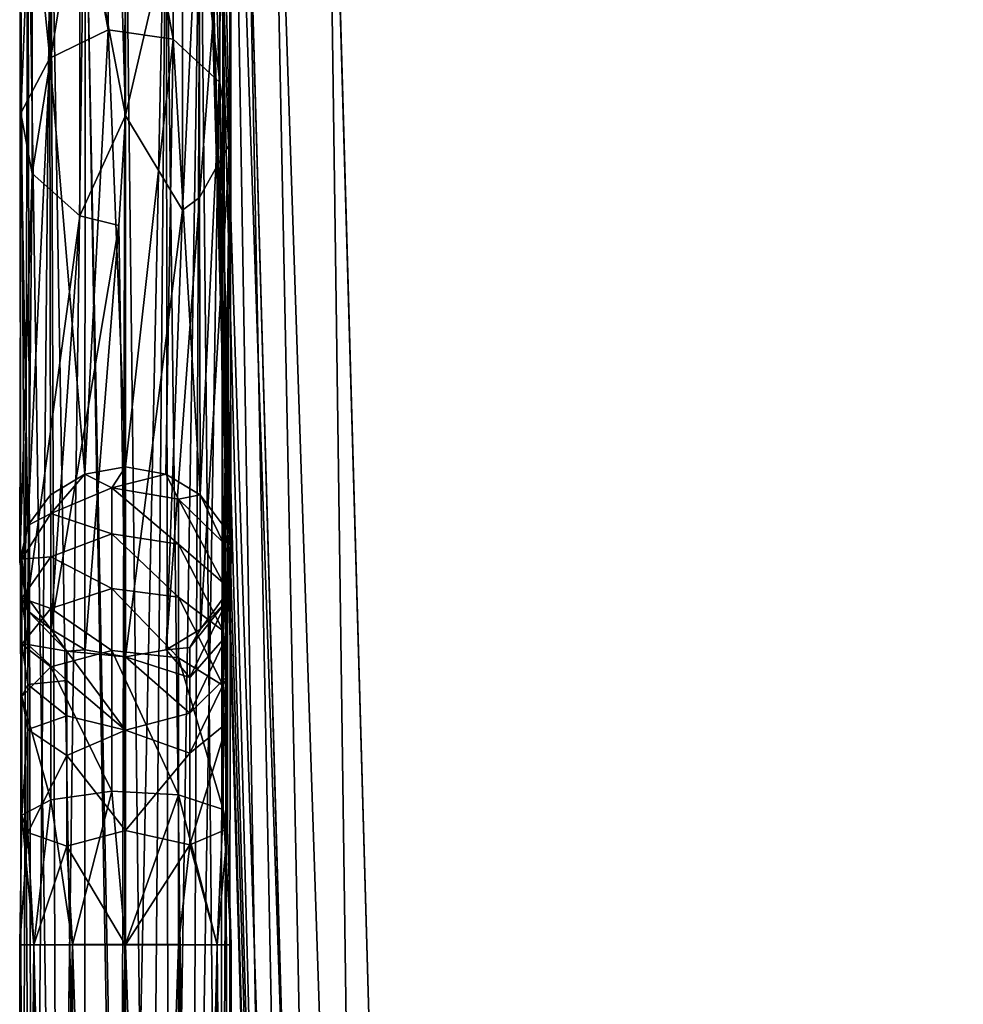
# Model space of a CAD drawing. Units: inches. Extents: x 1018 to 1306, y 55 to 406.
# Drawn here: x 1053 to 1058, y 70 to 75 of the extents above; entities that cross this region are included whole.
import ezdxf

# ---------------------------------------------------------------- set-up
doc = ezdxf.new("R2010")
doc.units = ezdxf.units.IN
doc.header["$MEASUREMENT"] = 0
for name, color, linetype in [('A-FURN', 7, 'Continuous'), ('A-FURN-ATTRIBUTE-T', 7, 'Continuous'), ('TK3SEAT_BASE', 250, 'Continuous')]:
    doc.layers.add(name, color=color, linetype=linetype)

# ---------------------------------------------------------------- blocks, each defined once
blk = doc.blocks.new('3_NCGMS')
at = {"layer": 'TK3SEAT_BASE'}
for points in [[(9.1833, -6.6823, 1.2009), (9.1833, 10.4436, 1.2009), (9.0751, 2.5847, 1.1888)], [(9.1833, -6.6823, 1.2009), (9.206, 2.5849, 1.2003), (9.1833, 10.4436, 1.2009)], [(8.6912, -1.472, 24.6272), (8.6912, 5.9212, 24.6267), (8.7571, -1.4718, 24.3811)], [(8.6912, 5.9212, 24.6267), (8.6912, -1.472, 24.6272), (8.7571, 5.9212, 24.8727)], [(8.7571, -1.4721, 24.8733), (8.7571, 5.9212, 24.8727), (8.6912, -1.472, 24.6272)], [(8.6912, 5.9212, 24.6267), (8.7571, 5.9212, 24.3806), (8.7571, -1.4718, 24.3811)], [(8.9373, 5.9212, 24.2005), (8.9373, -1.4717, 24.201), (8.7571, 5.9212, 24.3806)], [(8.9373, -1.4723, 25.0534), (8.9373, 5.9212, 25.0528), (8.7571, -1.4721, 24.8733)], [(8.9373, 5.9212, 25.0528), (8.7571, 5.9212, 24.8727), (8.7571, -1.4721, 24.8733)], [(8.7571, -1.4718, 24.3811), (8.7571, 5.9212, 24.3806), (8.9373, -1.4717, 24.201)], [(8.9373, -1.4717, 24.201), (8.9373, 5.9212, 24.2005), (9.1833, -1.4716, 24.1351)], [(8.9373, 5.9212, 25.0528), (8.9373, -1.4723, 25.0534), (9.1833, 5.9212, 25.1188)], [(8.9373, -1.4723, 25.0534), (9.1833, -1.4723, 25.1193), (9.1833, 5.9212, 25.1188)], [(8.9373, 5.9212, 24.2005), (9.1833, 5.9212, 24.1345), (9.1833, -1.4716, 24.1351)], [(9.1833, -1.4716, 24.1351), (9.4294, 5.9212, 24.2005), (9.4294, -1.4717, 24.201)], [(9.4294, 5.9212, 25.0528), (9.1833, 5.9212, 25.1188), (9.4294, -1.4723, 25.0534)], [(9.1833, 5.9212, 25.1188), (9.1833, -1.4723, 25.1193), (9.4294, -1.4723, 25.0534)], [(9.1833, -1.4716, 24.1351), (9.1833, 5.9212, 24.1345), (9.4294, 5.9212, 24.2005)], [(9.6095, -1.4721, 24.8733), (9.4294, 5.9212, 25.0528), (9.4294, -1.4723, 25.0534)], [(9.4294, 5.9212, 25.0528), (9.6095, -1.4721, 24.8733), (9.6095, 5.9212, 24.8727)], [(9.4294, 5.9212, 24.2005), (9.6095, 5.9212, 24.3806), (9.4294, -1.4717, 24.201)], [(9.4294, -1.4717, 24.201), (9.6095, 5.9212, 24.3806), (9.6095, -1.4718, 24.3811)], [(9.6095, -1.4718, 24.3811), (9.6755, 5.9212, 24.6267), (9.6755, -1.472, 24.6272)], [(9.6755, 5.9212, 24.6267), (9.6095, -1.4718, 24.3811), (9.6095, 5.9212, 24.3806)], [(9.6755, 5.9212, 24.6267), (9.6095, 5.9212, 24.8727), (9.6755, -1.472, 24.6272)], [(9.6755, -1.472, 24.6272), (9.6095, 5.9212, 24.8727), (9.6095, -1.4721, 24.8733)], [(8.2462, 5.2566, 15.2191), (8.5178, -8.2246, 16.173), (8.0703, 5.1552, 15.1253)], [(8.4853, 4.4177, 15.7394), (8.6915, -7.9237, 16.2927), (8.2462, 5.2566, 15.2191)], [(8.6915, -7.9237, 16.2927), (8.5178, -8.2246, 16.173), (8.2462, 5.2566, 15.2191)], [(7.8753, 5.048, 15.0992), (8.0703, 5.1552, 15.1253), (8.2594, -8.4882, 16.1298)], [(8.2594, -8.4882, 16.1298), (8.0703, 5.1552, 15.1253), (8.5178, -8.2246, 16.173)], [(8.296, 4.5544, 17.6057), (8.6136, -6.6408, 18.4581), (8.3906, 4.5552, 17.5802)], [(8.4599, 4.5519, 17.5109), (8.3906, 4.5552, 17.5802), (8.7666, -7.1302, 18.4342)], [(8.7666, -7.1302, 18.4342), (8.3906, 4.5552, 17.5802), (8.6136, -6.6408, 18.4581)], [(8.7939, -7.1323, 18.3961), (8.4599, 4.5519, 17.5109), (8.7666, -7.1302, 18.4342)], [(8.7939, -7.1323, 18.3961), (8.811, -7.1352, 18.3525), (8.4599, 4.5519, 17.5109)], [(8.4853, 4.5454, 17.4165), (8.4599, 4.5519, 17.5109), (8.811, -7.1352, 18.3525)], [(8.8168, -7.1385, 18.306), (8.4853, 4.5454, 17.4165), (8.811, -7.1352, 18.3525)], [(8.4853, 4.4177, 15.7394), (8.8168, -7.2662, 16.629), (8.6915, -7.9237, 16.2927)], [(8.7286, -6.6853, 0.8967), (8.7434, 2.5822, 0.9291), (8.6912, -6.6871, 0.7084)], [(8.7434, 2.5822, 0.9291), (8.7028, 2.579, 0.6023), (8.6912, -6.6871, 0.7084)], [(8.7287, -6.689, 0.5201), (8.6912, -6.6871, 0.7084), (8.7028, 2.579, 0.6023)], [(8.8776, 2.5763, 0.323), (8.7287, -6.689, 0.5201), (8.7028, 2.579, 0.6023)], [(8.7286, -6.6853, 0.8967), (8.8351, -6.6837, 1.0565), (8.7434, 2.5822, 0.9291)], [(8.8355, -6.6905, 0.3606), (8.7287, -6.689, 0.5201), (8.8776, 2.5763, 0.323)], [(8.7434, 2.5822, 0.9291), (8.8351, -6.6837, 1.0565), (8.981, 2.5844, 1.1573)], [(8.8351, -6.6837, 1.0565), (8.9947, -6.6827, 1.1633), (8.981, 2.5844, 1.1573)], [(8.8355, -6.6905, 0.3606), (8.8776, 2.5763, 0.323), (8.9951, -6.6916, 0.254)], [(8.8776, 2.5763, 0.323), (9.1895, 2.5752, 0.2166), (8.9951, -6.6916, 0.254)], [(8.981, 2.5844, 1.1573), (8.9947, -6.6827, 1.1633), (9.0751, 2.5847, 1.1888)], [(9.1833, -6.6823, 1.2009), (9.0751, 2.5847, 1.1888), (8.9947, -6.6827, 1.1633)], [(9.1835, -6.692, 0.2166), (8.9951, -6.6916, 0.254), (9.1895, 2.5752, 0.2166)], [(9.1833, -6.6823, 1.2009), (9.3717, -6.6827, 1.1634), (9.206, 2.5849, 1.2003)], [(9.3718, -6.6916, 0.2541), (9.1835, -6.692, 0.2166), (9.1895, 2.5752, 0.2166)], [(9.4986, 2.5763, 0.3308), (9.3718, -6.6916, 0.2541), (9.1895, 2.5752, 0.2166)], [(9.206, 2.5849, 1.2003), (9.3717, -6.6827, 1.1634), (9.3744, 2.5845, 1.1623)], [(9.3717, -6.6827, 1.1634), (9.5313, -6.6837, 1.0566), (9.3744, 2.5845, 1.1623)], [(9.5314, -6.6905, 0.3608), (9.3718, -6.6916, 0.2541), (9.4986, 2.5763, 0.3308)], [(9.6177, 2.5823, 0.94), (9.3744, 2.5845, 1.1623), (9.5313, -6.6837, 1.0566)], [(9.4986, 2.5763, 0.3308), (9.6663, 2.5791, 0.6142), (9.638, -6.689, 0.5204)], [(9.5314, -6.6905, 0.3608), (9.4986, 2.5763, 0.3308), (9.638, -6.689, 0.5204)], [(9.638, -6.6853, 0.897), (9.6177, 2.5823, 0.94), (9.5313, -6.6837, 1.0566)], [(9.638, -6.6853, 0.897), (9.6755, -6.6871, 0.7087), (9.6177, 2.5823, 0.94)], [(9.6177, 2.5823, 0.94), (9.6755, -6.6871, 0.7087), (9.6663, 2.5791, 0.6142)], [(9.6755, -6.6871, 0.7087), (9.638, -6.689, 0.5204), (9.6663, 2.5791, 0.6142)], [(8.7571, -1.4718, 24.3811), (8.708, -2.0115, 24.4208), (8.6912, -1.472, 24.6272)], [(8.708, -2.0115, 24.4208), (8.7287, -2.1014, 24.7234), (8.6912, -1.472, 24.6272)], [(8.6912, -1.472, 24.6272), (8.7287, -2.1014, 24.7234), (8.7571, -1.4721, 24.8733)], [(8.708, -2.0115, 24.4208), (8.7571, -1.4718, 24.3811), (8.8837, -1.9366, 24.1686)], [(8.9373, -2.1692, 24.9514), (8.7571, -1.4721, 24.8733), (8.7287, -2.1014, 24.7234)], [(8.7571, -1.4718, 24.3811), (8.9373, -1.4717, 24.201), (8.8837, -1.9366, 24.1686)], [(8.9373, -1.4723, 25.0534), (8.7571, -1.4721, 24.8733), (8.9373, -2.1692, 24.9514)], [(8.9373, -1.4717, 24.201), (9.1833, -1.4716, 24.1351), (8.8837, -1.9366, 24.1686)], [(9.1833, -1.4716, 24.1351), (9.1833, -2.0042, 24.0388), (8.8837, -1.9366, 24.1686)], [(8.9373, -1.4723, 25.0534), (8.9373, -2.1692, 24.9514), (9.1833, -1.4723, 25.1193)], [(8.9373, -2.1692, 24.9514), (9.2476, -2.1867, 25.0106), (9.1833, -1.4723, 25.1193)], [(9.1833, -2.0042, 24.0388), (9.1833, -1.4716, 24.1351), (9.4567, -1.9313, 24.1506)], [(9.1833, -1.4716, 24.1351), (9.4294, -1.4717, 24.201), (9.4567, -1.9313, 24.1506)], [(9.1833, -1.4723, 25.1193), (9.2476, -2.1867, 25.0106), (9.4294, -1.4723, 25.0534)], [(9.5313, -2.1469, 24.8764), (9.4294, -1.4723, 25.0534), (9.2476, -2.1867, 25.0106)], [(9.6095, -1.4718, 24.3811), (9.4567, -1.9313, 24.1506), (9.4294, -1.4717, 24.201)], [(9.4294, -1.4723, 25.0534), (9.5313, -2.1469, 24.8764), (9.6095, -1.4721, 24.8733)], [(9.6095, -1.4718, 24.3811), (9.638, -1.9942, 24.3623), (9.4567, -1.9313, 24.1506)], [(9.5313, -2.1469, 24.8764), (9.666, -2.0751, 24.6349), (9.6095, -1.4721, 24.8733)], [(9.6755, -1.472, 24.6272), (9.638, -1.9942, 24.3623), (9.6095, -1.4718, 24.3811)], [(9.6095, -1.4721, 24.8733), (9.666, -2.0751, 24.6349), (9.6755, -1.472, 24.6272)], [(9.638, -1.9942, 24.3623), (9.6755, -1.472, 24.6272), (9.666, -2.0751, 24.6349)], [(8.708, -2.0115, 24.4208), (8.8837, -1.9366, 24.1686), (8.708, -2.5064, 24.1916)], [(8.8837, -2.363, 23.9711), (8.708, -2.5064, 24.1916), (8.8837, -1.9366, 24.1686)], [(8.8837, -2.363, 23.9711), (8.8837, -1.9366, 24.1686), (9.1833, -2.0042, 24.0388)], [(9.4567, -2.3527, 23.9554), (9.1833, -2.0042, 24.0388), (9.4567, -1.9313, 24.1506)], [(9.4567, -2.3527, 23.9554), (9.4567, -1.9313, 24.1506), (9.638, -1.9942, 24.3623)], [(8.708, -2.0115, 24.4208), (8.708, -2.5064, 24.1916), (8.7287, -2.6786, 24.4562)], [(8.708, -2.0115, 24.4208), (8.7287, -2.6786, 24.4562), (8.7287, -2.1014, 24.7234)], [(9.1833, -2.4702, 23.7637), (8.8837, -2.363, 23.9711), (9.1833, -2.0042, 24.0388)], [(9.1833, -2.0042, 24.0388), (9.4567, -2.3527, 23.9554), (9.1833, -2.4702, 23.7637)], [(9.4567, -2.3527, 23.9554), (9.638, -1.9942, 24.3623), (9.638, -2.4732, 24.1405)], [(9.638, -1.9942, 24.3623), (9.666, -2.0751, 24.6349), (9.638, -2.4732, 24.1405)], [(8.9373, -2.1692, 24.9514), (8.7287, -2.1014, 24.7234), (8.9373, -2.8083, 24.6556)], [(8.7287, -2.1014, 24.7234), (8.7287, -2.6786, 24.4562), (8.9373, -2.8083, 24.6556)], [(9.5313, -2.1469, 24.8764), (9.666, -2.6283, 24.3788), (9.666, -2.0751, 24.6349)], [(9.666, -2.6283, 24.3788), (9.638, -2.4732, 24.1405), (9.666, -2.0751, 24.6349)], [(9.5313, -2.1469, 24.8764), (9.2476, -2.1867, 25.0106), (9.5313, -2.7657, 24.59)], [(9.5313, -2.1469, 24.8764), (9.5313, -2.7657, 24.59), (9.666, -2.6283, 24.3788)], [(8.9373, -2.1692, 24.9514), (8.9373, -2.8083, 24.6556), (9.2476, -2.842, 24.7073)], [(8.9373, -2.1692, 24.9514), (9.2476, -2.842, 24.7073), (9.2476, -2.1867, 25.0106)], [(9.2476, -2.1867, 25.0106), (9.2476, -2.842, 24.7073), (9.5313, -2.7657, 24.59)], [(8.8837, -2.363, 23.9711), (8.8837, -2.5505, 23.8286), (8.708, -2.7241, 24.0262)], [(8.8837, -2.363, 23.9711), (8.708, -2.7241, 24.0262), (8.708, -2.5064, 24.1916)], [(8.8837, -2.363, 23.9711), (9.1833, -2.4702, 23.7637), (8.8837, -2.5505, 23.8286)], [(9.4567, -2.3527, 23.9554), (9.4567, -2.5381, 23.8145), (9.1833, -2.4702, 23.7637)], [(9.4567, -2.3527, 23.9554), (9.638, -2.4732, 24.1405), (9.4567, -2.5381, 23.8145)], [(9.1833, -2.4702, 23.7637), (9.1833, -2.8117, 23.344), (8.8837, -2.5505, 23.8286)], [(9.1833, -2.4702, 23.7637), (9.4567, -2.5381, 23.8145), (9.4567, -2.7014, 23.6485)], [(9.1833, -2.4702, 23.7637), (9.4567, -2.7014, 23.6485), (9.4567, -2.8391, 23.4607)], [(9.1833, -2.4702, 23.7637), (9.4567, -2.8391, 23.4607), (9.1833, -2.8117, 23.344)], [(9.638, -2.4732, 24.1405), (9.638, -2.6839, 23.9804), (9.4567, -2.5381, 23.8145)], [(9.638, -2.4732, 24.1405), (9.666, -2.6283, 24.3788), (9.638, -2.6839, 23.9804)], [(8.7287, -2.9325, 24.2634), (8.7287, -2.6786, 24.4562), (8.708, -2.5064, 24.1916)], [(8.7287, -2.9325, 24.2634), (8.708, -2.5064, 24.1916), (8.708, -2.7241, 24.0262)], [(8.8837, -2.7156, 23.6607), (8.708, -2.9158, 23.8313), (8.8837, -2.5505, 23.8286)], [(8.708, -2.9158, 23.8313), (8.708, -2.7241, 24.0262), (8.8837, -2.5505, 23.8286)], [(8.8837, -2.7156, 23.6607), (8.8837, -2.5505, 23.8286), (9.1833, -2.8117, 23.344)], [(9.4567, -2.7014, 23.6485), (9.4567, -2.5381, 23.8145), (9.638, -2.6839, 23.9804)], [(9.666, -2.6283, 24.3788), (9.5313, -2.7657, 24.59), (9.666, -2.8716, 24.194)], [(9.666, -2.6283, 24.3788), (9.666, -2.8716, 24.194), (9.638, -2.6839, 23.9804)], [(8.7287, -2.9325, 24.2634), (8.9373, -3.0895, 24.4421), (8.7287, -2.6786, 24.4562)], [(8.9373, -3.0895, 24.4421), (8.9373, -2.8083, 24.6556), (8.7287, -2.6786, 24.4562)], [(9.4567, -2.7014, 23.6485), (9.638, -2.6839, 23.9804), (9.638, -2.8695, 23.7917)], [(9.4567, -2.7014, 23.6485), (9.638, -2.8695, 23.7917), (9.4567, -2.8391, 23.4607)], [(9.638, -2.8695, 23.7917), (9.638, -2.6839, 23.9804), (9.666, -2.8716, 24.194)], [(8.8837, -2.7156, 23.6607), (8.8837, -2.855, 23.4707), (8.708, -3.0776, 23.6109)], [(8.8837, -2.7156, 23.6607), (8.708, -3.0776, 23.6109), (8.708, -2.9158, 23.8313)], [(8.708, -2.9158, 23.8313), (8.7287, -3.1561, 24.0361), (8.708, -2.7241, 24.0262)], [(8.7287, -2.9325, 24.2634), (8.708, -2.7241, 24.0262), (8.7287, -3.1561, 24.0361)], [(8.9948, -2.8455, 23.3606), (8.8837, -2.7156, 23.6607), (9.1833, -2.8117, 23.344)], [(8.8837, -2.7156, 23.6607), (8.9948, -2.8455, 23.3606), (8.8837, -2.855, 23.4707)], [(9.5313, -2.7657, 24.59), (9.2476, -2.842, 24.7073), (9.5313, -3.0379, 24.3833)], [(9.5313, -2.7657, 24.59), (9.5313, -3.0379, 24.3833), (9.666, -2.8716, 24.194)], [(9.1833, -2.8117, 23.344), (8.9176, -4.8923, 18.2952), (8.9948, -2.8455, 23.3606)], [(9.1833, -2.8117, 23.344), (9.1833, -5.3325, 16.7331), (8.9176, -4.8923, 18.2952)], [(9.2476, -3.1303, 24.4884), (9.2476, -2.842, 24.7073), (8.9373, -2.8083, 24.6556)], [(9.2476, -3.1303, 24.4884), (8.9373, -2.8083, 24.6556), (8.9373, -3.0895, 24.4421)], [(9.1833, -2.8117, 23.344), (9.2138, -4.8205, 18.2671), (9.1833, -5.3325, 16.7331)], [(9.1833, -2.8117, 23.344), (9.3717, -2.8454, 23.3605), (9.2138, -4.8205, 18.2671)], [(9.3717, -2.8454, 23.3605), (9.1833, -2.8117, 23.344), (9.4567, -2.8391, 23.4607)], [(9.5313, -2.9413, 23.4076), (9.3717, -2.8454, 23.3605), (9.4567, -2.8391, 23.4607)], [(9.638, -3.026, 23.5784), (9.5313, -2.9413, 23.4076), (9.4567, -2.8391, 23.4607)], [(9.638, -3.026, 23.5784), (9.4567, -2.8391, 23.4607), (9.638, -2.8695, 23.7917)], [(8.835, -2.9416, 23.4077), (8.708, -3.0776, 23.6109), (8.8837, -2.855, 23.4707)], [(8.9948, -2.8455, 23.3606), (8.8394, -4.9503, 18.3179), (8.835, -2.9416, 23.4077)], [(8.9948, -2.8455, 23.3606), (8.835, -2.9416, 23.4077), (8.8837, -2.855, 23.4707)], [(8.9176, -4.8923, 18.2952), (8.8394, -4.9503, 18.3179), (8.9948, -2.8455, 23.3606)], [(9.3717, -2.8454, 23.3605), (9.5313, -2.9413, 23.4076), (9.2138, -4.8205, 18.2671)], [(9.2476, -3.1303, 24.4884), (9.5313, -3.0379, 24.3833), (9.2476, -2.842, 24.7073)], [(9.5313, -3.0379, 24.3833), (9.666, -3.0859, 23.9762), (9.666, -2.8716, 24.194)], [(9.638, -3.026, 23.5784), (9.638, -2.8695, 23.7917), (9.666, -3.0859, 23.9762)], [(9.666, -3.0859, 23.9762), (9.638, -2.8695, 23.7917), (9.666, -2.8716, 24.194)], [(8.708, -3.0776, 23.6109), (8.7287, -3.3448, 23.779), (8.708, -2.9158, 23.8313)], [(8.708, -2.9158, 23.8313), (8.7287, -3.3448, 23.779), (8.7287, -3.1561, 24.0361)], [(8.9373, -3.3371, 24.1904), (8.9373, -3.0895, 24.4421), (8.7287, -2.9325, 24.2634)], [(8.9373, -3.3371, 24.1904), (8.7287, -2.9325, 24.2634), (8.7287, -3.1561, 24.0361)], [(8.7285, -3.0851, 23.4781), (8.835, -2.9416, 23.4077), (8.6978, -5.2034, 18.4169)], [(8.6978, -5.2034, 18.4169), (8.835, -2.9416, 23.4077), (8.8394, -4.9503, 18.3179)], [(8.7285, -3.0851, 23.4781), (8.708, -3.0776, 23.6109), (8.835, -2.9416, 23.4077)], [(9.2138, -4.8205, 18.2671), (9.5313, -2.9413, 23.4076), (9.3955, -4.8645, 18.2843)], [(9.638, -3.0847, 23.4779), (9.3955, -4.8645, 18.2843), (9.5313, -2.9413, 23.4076)], [(9.638, -3.0847, 23.4779), (9.5313, -2.9413, 23.4076), (9.638, -3.026, 23.5784)], [(9.5313, -3.2776, 24.1396), (9.5313, -3.0379, 24.3833), (9.2476, -3.1303, 24.4884)], [(9.5313, -3.2776, 24.1396), (9.666, -3.0859, 23.9762), (9.5313, -3.0379, 24.3833)], [(9.638, -3.0847, 23.4779), (9.638, -3.026, 23.5784), (9.6755, -3.2538, 23.5609)], [(9.638, -3.026, 23.5784), (9.666, -3.0859, 23.9762), (9.666, -3.2666, 23.7299)], [(9.638, -3.026, 23.5784), (9.666, -3.2666, 23.7299), (9.6755, -3.2538, 23.5609)], [(8.7285, -3.0851, 23.4781), (8.6912, -3.2542, 23.5611), (8.708, -3.0776, 23.6109)], [(8.708, -3.0776, 23.6109), (8.6912, -3.2542, 23.5611), (8.7287, -3.3448, 23.779)], [(8.7285, -3.0851, 23.4781), (8.6978, -5.2034, 18.4169), (8.6912, -3.2542, 23.5611)], [(8.9373, -3.3371, 24.1904), (9.2476, -3.3841, 24.2304), (8.9373, -3.0895, 24.4421)], [(9.2476, -3.1303, 24.4884), (8.9373, -3.0895, 24.4421), (9.2476, -3.3841, 24.2304)], [(9.6171, -5.0618, 18.3615), (9.3955, -4.8645, 18.2843), (9.638, -3.0847, 23.4779)], [(9.5313, -3.2776, 24.1396), (9.666, -3.2666, 23.7299), (9.666, -3.0859, 23.9762)], [(9.6755, -3.2538, 23.5609), (9.6171, -5.0618, 18.3615), (9.638, -3.0847, 23.4779)], [(8.9373, -3.5461, 23.9057), (8.9373, -3.3371, 24.1904), (8.7287, -3.1561, 24.0361)], [(8.9373, -3.5461, 23.9057), (8.7287, -3.1561, 24.0361), (8.7287, -3.3448, 23.779)], [(9.5313, -3.2776, 24.1396), (9.2476, -3.1303, 24.4884), (9.2476, -3.3841, 24.2304)], [(8.6978, -5.2034, 18.4169), (8.7442, -5.4855, 18.5273), (8.6912, -3.2542, 23.5611)], [(8.7288, -3.4233, 23.6441), (8.6912, -3.2542, 23.5611), (8.7442, -5.4855, 18.5273)], [(8.6912, -3.2542, 23.5611), (8.7288, -3.4233, 23.6441), (8.7287, -3.3448, 23.779)], [(9.6171, -5.0618, 18.3615), (9.6755, -3.2538, 23.5609), (9.6706, -5.3427, 18.4714)], [(9.6381, -3.4229, 23.6439), (9.6706, -5.3427, 18.4714), (9.6755, -3.2538, 23.5609)], [(9.6381, -3.4229, 23.6439), (9.6755, -3.2538, 23.5609), (9.666, -3.2666, 23.7299)], [(9.5313, -3.4799, 23.8641), (9.5313, -3.2776, 24.1396), (9.2476, -3.3841, 24.2304)], [(9.5313, -3.4799, 23.8641), (9.6381, -3.4229, 23.6439), (9.666, -3.2666, 23.7299)], [(9.5313, -3.4799, 23.8641), (9.666, -3.2666, 23.7299), (9.5313, -3.2776, 24.1396)], [(8.9373, -3.5461, 23.9057), (8.7287, -3.3448, 23.779), (8.8355, -3.5667, 23.7144)], [(8.7288, -3.4233, 23.6441), (8.8355, -3.5667, 23.7144), (8.7287, -3.3448, 23.779)], [(8.9373, -3.5461, 23.9057), (9.2476, -3.5983, 23.9386), (8.9373, -3.3371, 24.1904)], [(8.9373, -3.3371, 24.1904), (9.2476, -3.5983, 23.9386), (9.2476, -3.3841, 24.2304)], [(9.5313, -3.4799, 23.8641), (9.2476, -3.3841, 24.2304), (9.2476, -3.5983, 23.9386)], [(8.8355, -3.5667, 23.7144), (8.7288, -3.4233, 23.6441), (8.7442, -5.4855, 18.5273)], [(9.5315, -3.5664, 23.7143), (9.6381, -3.4229, 23.6439), (9.5313, -3.4799, 23.8641)], [(9.5315, -3.5664, 23.7143), (9.5354, -5.5988, 18.5716), (9.6381, -3.4229, 23.6439)], [(9.5354, -5.5988, 18.5716), (9.6706, -5.3427, 18.4714), (9.6381, -3.4229, 23.6439)], [(9.5313, -3.4799, 23.8641), (9.2476, -3.5983, 23.9386), (9.3719, -3.6623, 23.7613)], [(9.5315, -3.5664, 23.7143), (9.5313, -3.4799, 23.8641), (9.3719, -3.6623, 23.7613)], [(8.9609, -5.6874, 18.6063), (8.8355, -3.5667, 23.7144), (8.7442, -5.4855, 18.5273)], [(8.9952, -3.6624, 23.7614), (8.9373, -3.5461, 23.9057), (8.8355, -3.5667, 23.7144)], [(8.9952, -3.6624, 23.7614), (8.8355, -3.5667, 23.7144), (8.9609, -5.6874, 18.6063)], [(8.9373, -3.5461, 23.9057), (8.9952, -3.6624, 23.7614), (9.2476, -3.5983, 23.9386)], [(9.5315, -3.5664, 23.7143), (9.3719, -3.6623, 23.7613), (9.5354, -5.5988, 18.5716)], [(8.9952, -3.6624, 23.7614), (9.1836, -3.696, 23.7779), (9.2476, -3.5983, 23.9386)], [(9.1836, -3.696, 23.7779), (9.3719, -3.6623, 23.7613), (9.2476, -3.5983, 23.9386)], [(8.9952, -3.6624, 23.7614), (8.9609, -5.6874, 18.6063), (9.1836, -3.696, 23.7779)], [(9.1836, -3.696, 23.7779), (9.2636, -5.7308, 18.6233), (9.3719, -3.6623, 23.7613)], [(9.5354, -5.5988, 18.5716), (9.3719, -3.6623, 23.7613), (9.2636, -5.7308, 18.6233)], [(8.9609, -5.6874, 18.6063), (9.2636, -5.7308, 18.6233), (9.1836, -3.696, 23.7779)], [(9.2138, -4.8205, 18.2671), (9.3955, -4.8645, 18.2843), (9.1833, -5.3325, 16.7331)], [(8.9176, -4.8923, 18.2952), (8.9176, -6.4734, 13.0625), (8.8394, -6.5331, 13.0803)], [(8.9176, -4.8923, 18.2952), (8.8394, -6.5331, 13.0803), (8.8394, -4.9503, 18.3179)], [(8.9176, -4.8923, 18.2952), (9.1833, -5.3325, 16.7331), (8.9176, -6.4734, 13.0625)], [(9.1833, -5.3325, 16.7331), (9.3955, -4.8645, 18.2843), (9.3955, -6.4448, 13.054)], [(9.6171, -5.0618, 18.3615), (9.3955, -6.4448, 13.054), (9.3955, -4.8645, 18.2843)], [(8.6978, -5.2034, 18.4169), (8.8394, -4.9503, 18.3179), (8.6978, -6.7935, 13.158)], [(8.8394, -6.5331, 13.0803), (8.6978, -6.7935, 13.158), (8.8394, -4.9503, 18.3179)], [(9.6171, -5.0618, 18.3615), (9.6171, -6.6478, 13.1145), (9.3955, -6.4448, 13.054)], [(9.6171, -5.0618, 18.3615), (9.6706, -5.3427, 18.4714), (9.6171, -6.6478, 13.1145)], [(8.6978, -5.2034, 18.4169), (8.6978, -6.7935, 13.158), (8.7442, -7.0838, 13.2445)], [(8.6978, -5.2034, 18.4169), (8.7442, -7.0838, 13.2445), (8.7442, -5.4855, 18.5273)], [(9.1833, -7.127, 9.8893), (8.9176, -6.4734, 13.0625), (9.1833, -5.3325, 16.7331)], [(9.1833, -5.3325, 16.7331), (9.2138, -6.3996, 13.0405), (9.1833, -7.127, 9.8893)], [(9.1833, -5.3325, 16.7331), (9.3955, -6.4448, 13.054), (9.2138, -6.3996, 13.0405)], [(9.5354, -5.5988, 18.5716), (9.6706, -6.9369, 13.2007), (9.6706, -5.3427, 18.4714)], [(9.6171, -6.6478, 13.1145), (9.6706, -5.3427, 18.4714), (9.6706, -6.9369, 13.2007)], [(8.9609, -5.6874, 18.6063), (8.7442, -5.4855, 18.5273), (8.9609, -7.2916, 13.3065)], [(8.9609, -7.2916, 13.3065), (8.7442, -5.4855, 18.5273), (8.7442, -7.0838, 13.2445)], [(9.5354, -5.5988, 18.5716), (9.2636, -5.7308, 18.6233), (9.5354, -7.2005, 13.2793)], [(9.5354, -5.5988, 18.5716), (9.5354, -7.2005, 13.2793), (9.6706, -6.9369, 13.2007)], [(8.9609, -5.6874, 18.6063), (8.9609, -7.2916, 13.3065), (9.2636, -7.3363, 13.3198)], [(8.9609, -5.6874, 18.6063), (9.2636, -7.3363, 13.3198), (9.2636, -5.7308, 18.6233)], [(9.5354, -7.2005, 13.2793), (9.2636, -5.7308, 18.6233), (9.2636, -7.3363, 13.3198)]]:
    blk.add_3dface(points, dxfattribs=at)
for points, invisible_edges in [([(8.296, 4.5544, 17.6057), (1.3939, 8.0784, 17.3374), (-9.0658, -6.6408, 18.4581)], 15), ([(7.3743, -8.7906, 16.1528), (-7.8266, -8.7906, 16.1528), (-0.2261, 7.5815, 14.9063)], 14), ([(2.6285, 7.2921, 14.9283), (7.3743, -8.7906, 16.1528), (-0.2261, 7.5815, 14.9063)], 3), ([(2.6285, 7.2921, 14.9283), (5.3663, 6.436, 14.9935), (7.3743, -8.7906, 16.1528)], 14), ([(5.3663, 6.436, 14.9935), (7.8753, 5.048, 15.0992), (7.3743, -8.7906, 16.1528)], 14), ([(7.8753, 5.048, 15.0992), (8.2594, -8.4882, 16.1298), (7.3743, -8.7906, 16.1528)], 14), ([(8.6136, -6.6408, 18.4581), (8.296, 4.5544, 17.6057), (-9.0658, -6.6408, 18.4581)], 2), ([(8.4853, 4.4177, 15.7394), (8.4853, 4.5454, 17.4165), (8.8168, -7.2662, 16.629)], 2), ([(8.4853, 4.5454, 17.4165), (8.8168, -7.1385, 18.306), (8.8168, -7.2662, 16.629)], 12)]:
    blk.add_3dface(points, dxfattribs=dict(at, invisible_edges=invisible_edges))
at = {"layer": 'A-FURN-ATTRIBUTE-T'}
blk.add_attdef('CAPTG', (0, 1), '', height=2.5, dxfattribs=at)
at = {"layer": 'A-FURN-ATTRIBUTE-T', "flags": 1}
for tag in ['CAPPN', 'CAPMG', 'CAPMC', 'CAPQT', 'CAPDH', 'CAPGC']:
    blk.add_attdef(tag, (0, 0), '', height=0.001, dxfattribs=at)

msp = doc.modelspace()

# ---------------------------------------------------------------- block references
at = {"layer": 'A-FURN', "rotation": 180}
msp.add_blockref('3_NCGMS', (1062.8272, 69.0635), dxfattribs=at)

doc.saveas('drawing.dxf')
